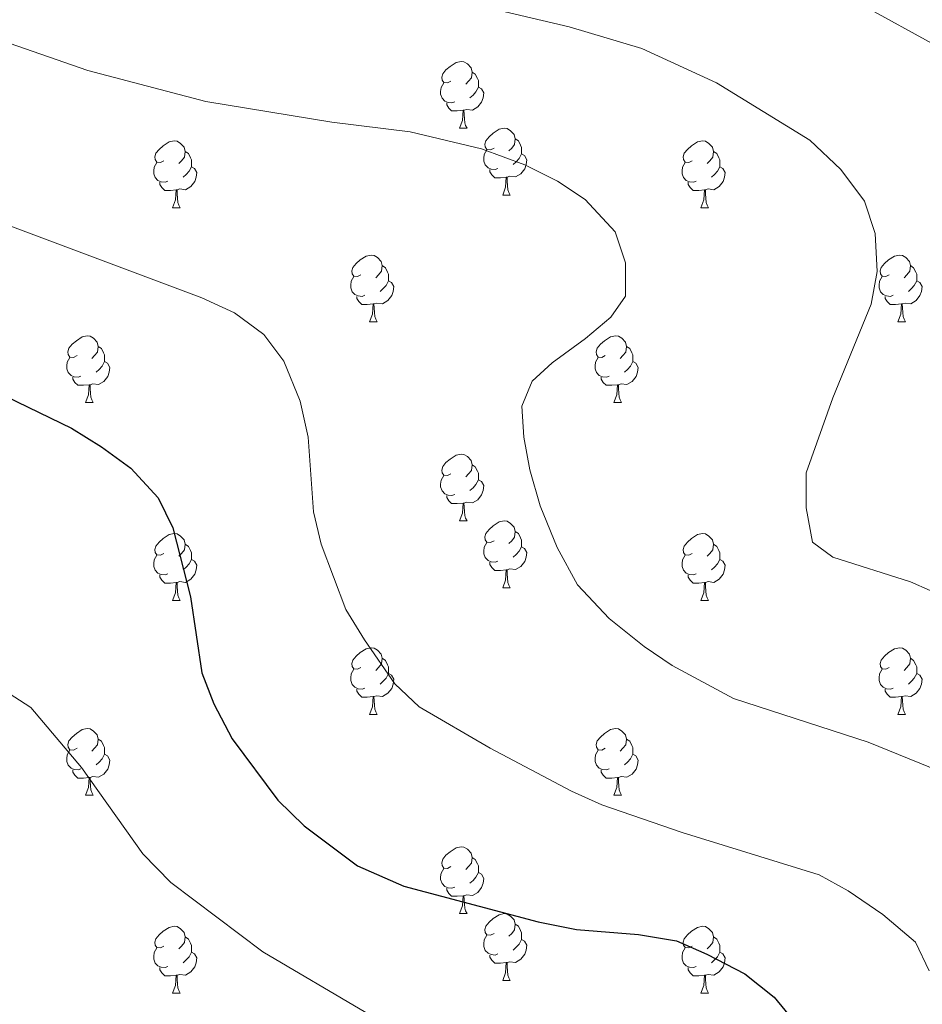
# Model space of a CAD drawing. Units: metres. Extents: x 654585 to 659106, y 723032 to 726102.
# Drawn here: x 656792 to 656928, y 724832 to 724980 of the extents above; entities that cross this region are included whole.
import ezdxf

# ---------------------------------------------------------------- set-up
doc = ezdxf.new("R2010")
doc.units = ezdxf.units.M
doc.header["$MEASUREMENT"] = 0
for name, color, linetype, lineweight in [('Carátula', 7, 'Continuous', 5), ('Elementos auxiliares', 7, 'Continuous', 5), ('Entidades rústicas y varios', 7, 'Continuous', 5), ('Relieve y altimetría', 7, 'Continuous', 5)]:
    doc.layers.add(name, color=color, linetype=linetype, lineweight=lineweight)

msp = doc.modelspace()

# ---------------------------------------------------------------- linework, layer by layer
at = {"layer": 'Carátula', "color": 7, "linetype": 'Continuous', "lineweight": 5}
msp.add_3dface([(654652.63, 723031.68), (659106.49, 723132.72), (659039.13, 726101.96), (654585.28, 726000.93)], dxfattribs=at)
at = {"layer": 'Elementos auxiliares', "color": 250, "linetype": 'Continuous', "lineweight": 5}
msp.add_3dface([(655520.17, 723445.17), (655468.25, 725758.65), (658883.03, 725836.15), (658936.07, 723522.66)], dxfattribs=at)
at = {"layer": 'Entidades rústicas y varios', "color": 92, "linetype": 'Continuous', "lineweight": 5}
for p, q in [((656858.53, 724963.35), (656859.66, 724963.35)), ((656865.01, 724953.32), (656866.13, 724953.32)), ((656815.45, 724951.41), (656816.58, 724951.41)), ((656894.78, 724951.41), (656895.9, 724951.41)), ((656845.03, 724934.27), (656846.16, 724934.27)), ((656924.36, 724934.27), (656925.48, 724934.27)), ((656802.39, 724922.13), (656803.52, 724922.13)), ((656881.72, 724922.13), (656882.85, 724922.13)), ((656858.53, 724904.36), (656859.66, 724904.36)), ((656865.01, 724894.32), (656866.13, 724894.32)), ((656815.45, 724892.42), (656816.58, 724892.42)), ((656894.78, 724892.42), (656895.9, 724892.42)), ((656845.03, 724875.28), (656846.16, 724875.28)), ((656924.36, 724875.28), (656925.48, 724875.28)), ((656802.39, 724863.14), (656803.52, 724863.14)), ((656881.72, 724863.14), (656882.85, 724863.14)), ((656858.53, 724845.37), (656859.66, 724845.37)), ((656865.01, 724835.33), (656866.13, 724835.33)), ((656815.45, 724833.43), (656816.58, 724833.43)), ((656894.78, 724833.43), (656895.9, 724833.43))]:
    msp.add_line(p, q, dxfattribs=at)
at = {"layer": 'Entidades rústicas y varios', "color": 92, "linetype": 'Continuous', "lineweight": 5, "flags": 128}
for points in [[(656857.23, 724970.41), (656856.7, 724970.15), (656856.17, 724970.2), (656855.91, 724970.57), (656855.85, 724971), (656856.01, 724971.52), (656856.49, 724972.11), (656857.13, 724972.64), (656858.03, 724973.23), (656858.77, 724973.39), (656859.2, 724973.33), (656859.73, 724973.02), (656860.26, 724972.43), (656860.42, 724971.79), (656860.31, 724970.94), (656859.88, 724970.41), (656859.46, 724969.99)], [(656860.42, 724971.79), (656860.89, 724971.48), (656861.21, 724970.84), (656861.37, 724970.52), (656861.37, 724969.94), (656861.37, 724969.51), (656861, 724968.82), (656860.58, 724968.34), (656860.1, 724967.92)], [(656857.82, 724967.33), (656857.39, 724967.17), (656856.81, 724967.23), (656856.33, 724967.44), (656855.91, 724967.87), (656855.69, 724968.45), (656855.69, 724968.87), (656855.75, 724969.46), (656856.17, 724970.15)], [(656861.37, 724969.51), (656861.82, 724969.26), (656862.17, 724968.65), (656862.06, 724967.92), (656861.85, 724967.28), (656861.26, 724966.54), (656860.47, 724966.06), (656859.62, 724966.17), (656859.19, 724966.04)], [(656859.08, 724966.04), (656858.19, 724965.95), (656857.34, 724965.95), (656856.92, 724966.38), (656856.6, 724966.86), (656856.6, 724967.17)], [(656858.53, 724963.35), (656858.97, 724964.51), (656859.08, 724966.04), (656859.19, 724966.04), (656859.22, 724965.45), (656859.26, 724964.77), (656859.33, 724964.15), (656859.44, 724963.75), (656859.66, 724963.35)], [(656863.71, 724960.38), (656863.18, 724960.11), (656862.65, 724960.17), (656862.38, 724960.54), (656862.33, 724960.96), (656862.49, 724961.48), (656862.97, 724962.08), (656863.6, 724962.61), (656864.5, 724963.19), (656865.25, 724963.35), (656865.67, 724963.3), (656866.2, 724962.98), (656866.73, 724962.4), (656866.89, 724961.76), (656866.78, 724960.91), (656866.36, 724960.38), (656865.94, 724959.95)], [(656866.89, 724961.76), (656867.37, 724961.44), (656867.68, 724960.8), (656867.84, 724960.48), (656867.84, 724959.9), (656867.84, 724959.48), (656867.47, 724958.79), (656867.05, 724958.31), (656866.57, 724957.89)], [(656814.15, 724958.47), (656813.62, 724958.21), (656813.09, 724958.26), (656812.83, 724958.63), (656812.77, 724959.06), (656812.93, 724959.58), (656813.41, 724960.17), (656814.05, 724960.7), (656814.95, 724961.29), (656815.69, 724961.45), (656816.12, 724961.39), (656816.65, 724961.08), (656817.18, 724960.49), (656817.34, 724959.85), (656817.23, 724959), (656816.8, 724958.47), (656816.38, 724958.05)], [(656893.48, 724958.47), (656892.95, 724958.21), (656892.42, 724958.26), (656892.16, 724958.63), (656892.1, 724959.06), (656892.26, 724959.58), (656892.74, 724960.17), (656893.38, 724960.7), (656894.28, 724961.29), (656895.02, 724961.45), (656895.44, 724961.39), (656895.98, 724961.08), (656896.5, 724960.49), (656896.66, 724959.85), (656896.56, 724959), (656896.13, 724958.47), (656895.71, 724958.05)], [(656817.34, 724959.85), (656817.81, 724959.54), (656818.13, 724958.9), (656818.29, 724958.58), (656818.29, 724958), (656818.29, 724957.57), (656817.92, 724956.88), (656817.5, 724956.4), (656817.02, 724955.98)], [(656864.29, 724957.3), (656863.87, 724957.14), (656863.28, 724957.2), (656862.81, 724957.41), (656862.38, 724957.83), (656862.17, 724958.42), (656862.17, 724958.84), (656862.22, 724959.42), (656862.65, 724960.11)], [(656867.84, 724959.48), (656868.3, 724959.23), (656868.64, 724958.61), (656868.53, 724957.89), (656868.32, 724957.25), (656867.74, 724956.51), (656866.94, 724956.03), (656866.09, 724956.13), (656865.66, 724956)], [(656896.66, 724959.85), (656897.14, 724959.54), (656897.46, 724958.9), (656897.62, 724958.58), (656897.62, 724958), (656897.62, 724957.57), (656897.24, 724956.88), (656896.82, 724956.4), (656896.34, 724955.98)], [(656814.74, 724955.39), (656814.31, 724955.23), (656813.73, 724955.29), (656813.25, 724955.5), (656812.83, 724955.93), (656812.61, 724956.51), (656812.61, 724956.93), (656812.67, 724957.52), (656813.09, 724958.21)], [(656818.29, 724957.57), (656818.74, 724957.32), (656819.09, 724956.71), (656818.98, 724955.98), (656818.77, 724955.34), (656818.18, 724954.6), (656817.39, 724954.12), (656816.54, 724954.23), (656816.11, 724954.1)], [(656894.06, 724955.39), (656893.64, 724955.23), (656893.06, 724955.29), (656892.58, 724955.5), (656892.16, 724955.93), (656891.94, 724956.51), (656891.94, 724956.93), (656892, 724957.52), (656892.42, 724958.21)], [(656897.62, 724957.57), (656898.07, 724957.32), (656898.42, 724956.71), (656898.3, 724955.98), (656898.1, 724955.34), (656897.51, 724954.6), (656896.72, 724954.12), (656895.86, 724954.23), (656895.44, 724954.1)], [(656865.55, 724956), (656864.66, 724955.92), (656863.82, 724955.92), (656863.39, 724956.35), (656863.07, 724956.82), (656863.07, 724957.14)], [(656865.01, 724953.32), (656865.44, 724954.48), (656865.55, 724956), (656865.66, 724956), (656865.7, 724955.42), (656865.73, 724954.73), (656865.8, 724954.12), (656865.92, 724953.72), (656866.13, 724953.32)], [(656816, 724954.1), (656815.11, 724954.01), (656814.26, 724954.01), (656813.84, 724954.44), (656813.52, 724954.92), (656813.52, 724955.23)], [(656895.32, 724954.1), (656894.44, 724954.01), (656893.59, 724954.01), (656893.16, 724954.44), (656892.84, 724954.92), (656892.84, 724955.23)], [(656815.45, 724951.41), (656815.89, 724952.57), (656816, 724954.1), (656816.11, 724954.1), (656816.14, 724953.51), (656816.18, 724952.83), (656816.25, 724952.21), (656816.36, 724951.81), (656816.58, 724951.41)], [(656894.78, 724951.41), (656895.22, 724952.57), (656895.32, 724954.1), (656895.44, 724954.1), (656895.47, 724953.51), (656895.5, 724952.83), (656895.58, 724952.21), (656895.69, 724951.81), (656895.9, 724951.41)], [(656843.73, 724941.33), (656843.2, 724941.06), (656842.67, 724941.12), (656842.4, 724941.49), (656842.35, 724941.91), (656842.51, 724942.43), (656842.99, 724943.03), (656843.62, 724943.56), (656844.52, 724944.14), (656845.27, 724944.3), (656845.7, 724944.25), (656846.22, 724943.93), (656846.76, 724943.35), (656846.92, 724942.71), (656846.8, 724941.86), (656846.38, 724941.33), (656845.96, 724940.9)], [(656923.06, 724941.33), (656922.53, 724941.06), (656922, 724941.12), (656921.73, 724941.49), (656921.68, 724941.91), (656921.84, 724942.43), (656922.32, 724943.03), (656922.95, 724943.56), (656923.85, 724944.14), (656924.6, 724944.3), (656925.02, 724944.25), (656925.55, 724943.93), (656926.08, 724943.35), (656926.24, 724942.71), (656926.13, 724941.86), (656925.71, 724941.33), (656925.29, 724940.9)], [(656846.92, 724942.71), (656847.39, 724942.39), (656847.7, 724941.75), (656847.86, 724941.43), (656847.86, 724940.85), (656847.86, 724940.43), (656847.5, 724939.74), (656847.08, 724939.26), (656846.6, 724938.84)], [(656926.24, 724942.71), (656926.72, 724942.39), (656927.03, 724941.75), (656927.19, 724941.43), (656927.19, 724940.85), (656927.19, 724940.43), (656926.82, 724939.74), (656926.4, 724939.26), (656925.92, 724938.84)], [(656844.32, 724938.25), (656843.89, 724938.09), (656843.3, 724938.15), (656842.83, 724938.36), (656842.4, 724938.78), (656842.19, 724939.37), (656842.19, 724939.79), (656842.24, 724940.37), (656842.67, 724941.06)], [(656923.64, 724938.25), (656923.22, 724938.09), (656922.63, 724938.15), (656922.16, 724938.36), (656921.73, 724938.78), (656921.52, 724939.37), (656921.52, 724939.79), (656921.57, 724940.37), (656922, 724941.06)], [(656847.86, 724940.43), (656848.32, 724940.18), (656848.66, 724939.56), (656848.56, 724938.84), (656848.34, 724938.2), (656847.76, 724937.46), (656846.96, 724936.98), (656846.12, 724937.08), (656845.68, 724936.95)], [(656927.19, 724940.43), (656927.65, 724940.18), (656927.99, 724939.56), (656927.88, 724938.84), (656927.67, 724938.2), (656927.09, 724937.46), (656926.29, 724936.98), (656925.44, 724937.08), (656925.01, 724936.95)], [(656845.58, 724936.95), (656844.68, 724936.87), (656843.84, 724936.87), (656843.42, 724937.3), (656843.1, 724937.77), (656843.1, 724938.09)], [(656924.9, 724936.95), (656924.01, 724936.87), (656923.17, 724936.87), (656922.74, 724937.3), (656922.42, 724937.77), (656922.42, 724938.09)], [(656845.03, 724934.27), (656845.46, 724935.43), (656845.58, 724936.95), (656845.68, 724936.95), (656845.72, 724936.37), (656845.76, 724935.68), (656845.82, 724935.07), (656845.94, 724934.67), (656846.16, 724934.27)], [(656924.36, 724934.27), (656924.79, 724935.43), (656924.9, 724936.95), (656925.01, 724936.95), (656925.05, 724936.37), (656925.08, 724935.68), (656925.15, 724935.07), (656925.27, 724934.67), (656925.48, 724934.27)], [(656801.09, 724929.19), (656800.56, 724928.92), (656800.03, 724928.98), (656799.77, 724929.35), (656799.71, 724929.77), (656799.87, 724930.29), (656800.35, 724930.89), (656800.99, 724931.42), (656801.89, 724932), (656802.63, 724932.16), (656803.06, 724932.11), (656803.59, 724931.79), (656804.12, 724931.21), (656804.28, 724930.57), (656804.17, 724929.72), (656803.74, 724929.19), (656803.32, 724928.76)], [(656880.42, 724929.19), (656879.89, 724928.92), (656879.36, 724928.98), (656879.1, 724929.35), (656879.04, 724929.77), (656879.2, 724930.29), (656879.68, 724930.89), (656880.32, 724931.42), (656881.22, 724932), (656881.96, 724932.16), (656882.39, 724932.11), (656882.92, 724931.79), (656883.45, 724931.21), (656883.61, 724930.57), (656883.5, 724929.72), (656883.07, 724929.19), (656882.65, 724928.76)], [(656804.28, 724930.57), (656804.75, 724930.25), (656805.07, 724929.61), (656805.23, 724929.29), (656805.23, 724928.71), (656805.23, 724928.29), (656804.86, 724927.6), (656804.44, 724927.12), (656803.96, 724926.7)], [(656883.61, 724930.57), (656884.08, 724930.25), (656884.4, 724929.61), (656884.56, 724929.29), (656884.56, 724928.71), (656884.56, 724928.29), (656884.19, 724927.6), (656883.77, 724927.12), (656883.29, 724926.7)], [(656801.68, 724926.11), (656801.25, 724925.95), (656800.67, 724926.01), (656800.19, 724926.22), (656799.77, 724926.64), (656799.55, 724927.23), (656799.55, 724927.65), (656799.61, 724928.23), (656800.03, 724928.92)], [(656805.23, 724928.29), (656805.68, 724928.04), (656806.03, 724927.42), (656805.92, 724926.7), (656805.71, 724926.06), (656805.12, 724925.32), (656804.33, 724924.84), (656803.48, 724924.94), (656803.05, 724924.81)], [(656881.01, 724926.11), (656880.58, 724925.95), (656880, 724926.01), (656879.52, 724926.22), (656879.1, 724926.64), (656878.88, 724927.23), (656878.88, 724927.65), (656878.94, 724928.23), (656879.36, 724928.92)], [(656884.56, 724928.29), (656885.01, 724928.04), (656885.36, 724927.42), (656885.25, 724926.7), (656885.04, 724926.06), (656884.45, 724925.32), (656883.66, 724924.84), (656882.81, 724924.94), (656882.38, 724924.81)], [(656802.94, 724924.81), (656802.05, 724924.73), (656801.2, 724924.73), (656800.78, 724925.16), (656800.46, 724925.63), (656800.46, 724925.95)], [(656802.39, 724922.13), (656802.83, 724923.29), (656802.94, 724924.81), (656803.05, 724924.81), (656803.08, 724924.23), (656803.12, 724923.54), (656803.19, 724922.93), (656803.3, 724922.53), (656803.52, 724922.13)], [(656882.27, 724924.81), (656881.38, 724924.73), (656880.53, 724924.73), (656880.11, 724925.16), (656879.79, 724925.63), (656879.79, 724925.95)], [(656881.72, 724922.13), (656882.16, 724923.29), (656882.27, 724924.81), (656882.38, 724924.81), (656882.41, 724924.23), (656882.45, 724923.54), (656882.52, 724922.93), (656882.63, 724922.53), (656882.85, 724922.13)], [(656857.23, 724911.42), (656856.7, 724911.16), (656856.17, 724911.21), (656855.91, 724911.58), (656855.85, 724912), (656856.01, 724912.52), (656856.49, 724913.12), (656857.13, 724913.65), (656858.03, 724914.24), (656858.77, 724914.4), (656859.2, 724914.34), (656859.73, 724914.02), (656860.26, 724913.44), (656860.42, 724912.8), (656860.31, 724911.95), (656859.88, 724911.42), (656859.46, 724911)], [(656860.42, 724912.8), (656860.89, 724912.48), (656861.21, 724911.84), (656861.37, 724911.52), (656861.37, 724910.94), (656861.37, 724910.52), (656861, 724909.83), (656860.58, 724909.35), (656860.1, 724908.93)], [(656857.82, 724908.34), (656857.39, 724908.18), (656856.81, 724908.24), (656856.33, 724908.45), (656855.91, 724908.88), (656855.69, 724909.46), (656855.69, 724909.88), (656855.75, 724910.46), (656856.17, 724911.16)], [(656861.37, 724910.52), (656861.82, 724910.27), (656862.17, 724909.66), (656862.06, 724908.93), (656861.85, 724908.29), (656861.26, 724907.55), (656860.47, 724907.07), (656859.62, 724907.18), (656859.19, 724907.04)], [(656859.08, 724907.04), (656858.19, 724906.96), (656857.34, 724906.96), (656856.92, 724907.39), (656856.6, 724907.86), (656856.6, 724908.18)], [(656858.53, 724904.36), (656858.97, 724905.52), (656859.08, 724907.04), (656859.19, 724907.04), (656859.22, 724906.46), (656859.26, 724905.78), (656859.33, 724905.16), (656859.44, 724904.76), (656859.66, 724904.36)], [(656863.71, 724901.38), (656863.18, 724901.12), (656862.65, 724901.18), (656862.38, 724901.54), (656862.33, 724901.97), (656862.49, 724902.49), (656862.97, 724903.08), (656863.6, 724903.62), (656864.5, 724904.2), (656865.25, 724904.36), (656865.67, 724904.3), (656866.2, 724903.99), (656866.73, 724903.4), (656866.89, 724902.76), (656866.78, 724901.92), (656866.36, 724901.38), (656865.94, 724900.96)], [(656866.89, 724902.76), (656867.37, 724902.45), (656867.68, 724901.81), (656867.84, 724901.49), (656867.84, 724900.91), (656867.84, 724900.48), (656867.47, 724899.8), (656867.05, 724899.32), (656866.57, 724898.9)], [(656814.15, 724899.48), (656813.62, 724899.22), (656813.09, 724899.27), (656812.83, 724899.64), (656812.77, 724900.06), (656812.93, 724900.58), (656813.41, 724901.18), (656814.05, 724901.71), (656814.95, 724902.3), (656815.69, 724902.46), (656816.12, 724902.4), (656816.65, 724902.08), (656817.18, 724901.5), (656817.34, 724900.86), (656817.23, 724900.01), (656816.8, 724899.48), (656816.38, 724899.06)], [(656864.29, 724898.3), (656863.87, 724898.14), (656863.28, 724898.2), (656862.81, 724898.42), (656862.38, 724898.84), (656862.17, 724899.42), (656862.17, 724899.84), (656862.22, 724900.43), (656862.65, 724901.12)], [(656893.48, 724899.48), (656892.95, 724899.22), (656892.42, 724899.27), (656892.16, 724899.64), (656892.1, 724900.06), (656892.26, 724900.58), (656892.74, 724901.18), (656893.38, 724901.71), (656894.28, 724902.3), (656895.02, 724902.46), (656895.44, 724902.4), (656895.98, 724902.08), (656896.5, 724901.5), (656896.66, 724900.86), (656896.56, 724900.01), (656896.13, 724899.48), (656895.71, 724899.06)], [(656817.34, 724900.86), (656817.81, 724900.54), (656818.13, 724899.9), (656818.29, 724899.58), (656818.29, 724899), (656818.29, 724898.58), (656817.92, 724897.89), (656817.5, 724897.41), (656817.02, 724896.99)], [(656867.84, 724900.48), (656868.3, 724900.24), (656868.64, 724899.62), (656868.53, 724898.9), (656868.32, 724898.26), (656867.74, 724897.52), (656866.94, 724897.04), (656866.09, 724897.14), (656865.66, 724897.01)], [(656896.66, 724900.86), (656897.14, 724900.54), (656897.46, 724899.9), (656897.62, 724899.58), (656897.62, 724899), (656897.62, 724898.58), (656897.24, 724897.89), (656896.82, 724897.41), (656896.34, 724896.99)], [(656814.74, 724896.4), (656814.31, 724896.24), (656813.73, 724896.3), (656813.25, 724896.51), (656812.83, 724896.94), (656812.61, 724897.52), (656812.61, 724897.94), (656812.67, 724898.52), (656813.09, 724899.22)], [(656818.29, 724898.58), (656818.74, 724898.33), (656819.09, 724897.72), (656818.98, 724896.99), (656818.77, 724896.35), (656818.18, 724895.61), (656817.39, 724895.13), (656816.54, 724895.24), (656816.11, 724895.1)], [(656865.55, 724897.01), (656864.66, 724896.92), (656863.82, 724896.92), (656863.39, 724897.36), (656863.07, 724897.83), (656863.07, 724898.14)], [(656894.06, 724896.4), (656893.64, 724896.24), (656893.06, 724896.3), (656892.58, 724896.51), (656892.16, 724896.94), (656891.94, 724897.52), (656891.94, 724897.94), (656892, 724898.52), (656892.42, 724899.22)], [(656897.62, 724898.58), (656898.07, 724898.33), (656898.42, 724897.72), (656898.3, 724896.99), (656898.1, 724896.35), (656897.51, 724895.61), (656896.72, 724895.13), (656895.86, 724895.24), (656895.44, 724895.1)], [(656865.01, 724894.32), (656865.44, 724895.48), (656865.55, 724897.01), (656865.66, 724897.01), (656865.7, 724896.42), (656865.73, 724895.74), (656865.8, 724895.12), (656865.92, 724894.72), (656866.13, 724894.32)], [(656816, 724895.1), (656815.11, 724895.02), (656814.26, 724895.02), (656813.84, 724895.45), (656813.52, 724895.92), (656813.52, 724896.24)], [(656815.45, 724892.42), (656815.89, 724893.58), (656816, 724895.1), (656816.11, 724895.1), (656816.14, 724894.52), (656816.18, 724893.84), (656816.25, 724893.22), (656816.36, 724892.82), (656816.58, 724892.42)], [(656895.32, 724895.1), (656894.44, 724895.02), (656893.59, 724895.02), (656893.16, 724895.45), (656892.84, 724895.92), (656892.84, 724896.24)], [(656894.78, 724892.42), (656895.22, 724893.58), (656895.32, 724895.1), (656895.44, 724895.1), (656895.47, 724894.52), (656895.5, 724893.84), (656895.58, 724893.22), (656895.69, 724892.82), (656895.9, 724892.42)], [(656843.73, 724882.34), (656843.2, 724882.07), (656842.67, 724882.13), (656842.4, 724882.5), (656842.35, 724882.92), (656842.51, 724883.44), (656842.99, 724884.04), (656843.62, 724884.57), (656844.52, 724885.15), (656845.27, 724885.31), (656845.7, 724885.26), (656846.22, 724884.94), (656846.76, 724884.36), (656846.92, 724883.72), (656846.8, 724882.87), (656846.38, 724882.34), (656845.96, 724881.91)], [(656923.06, 724882.34), (656922.53, 724882.07), (656922, 724882.13), (656921.73, 724882.5), (656921.68, 724882.92), (656921.84, 724883.44), (656922.32, 724884.04), (656922.95, 724884.57), (656923.85, 724885.15), (656924.6, 724885.31), (656925.02, 724885.26), (656925.55, 724884.94), (656926.08, 724884.36), (656926.24, 724883.72), (656926.13, 724882.87), (656925.71, 724882.34), (656925.29, 724881.91)], [(656846.92, 724883.72), (656847.39, 724883.4), (656847.7, 724882.76), (656847.86, 724882.44), (656847.86, 724881.86), (656847.86, 724881.44), (656847.5, 724880.75), (656847.08, 724880.27), (656846.6, 724879.85)], [(656926.24, 724883.72), (656926.72, 724883.4), (656927.03, 724882.76), (656927.19, 724882.44), (656927.19, 724881.86), (656927.19, 724881.44), (656926.82, 724880.75), (656926.4, 724880.27), (656925.92, 724879.85)], [(656844.32, 724879.26), (656843.89, 724879.1), (656843.3, 724879.16), (656842.83, 724879.37), (656842.4, 724879.79), (656842.19, 724880.38), (656842.19, 724880.8), (656842.24, 724881.38), (656842.67, 724882.07)], [(656923.64, 724879.26), (656923.22, 724879.1), (656922.63, 724879.16), (656922.16, 724879.37), (656921.73, 724879.79), (656921.52, 724880.38), (656921.52, 724880.8), (656921.57, 724881.38), (656922, 724882.07)], [(656847.86, 724881.44), (656848.32, 724881.19), (656848.66, 724880.57), (656848.56, 724879.85), (656848.34, 724879.21), (656847.76, 724878.47), (656846.96, 724877.99), (656846.12, 724878.09), (656845.68, 724877.96)], [(656927.19, 724881.44), (656927.65, 724881.19), (656927.99, 724880.57), (656927.88, 724879.85), (656927.67, 724879.21), (656927.09, 724878.47), (656926.29, 724877.99), (656925.44, 724878.09), (656925.01, 724877.96)], [(656845.58, 724877.96), (656844.68, 724877.88), (656843.84, 724877.88), (656843.42, 724878.31), (656843.1, 724878.78), (656843.1, 724879.1)], [(656924.9, 724877.96), (656924.01, 724877.88), (656923.17, 724877.88), (656922.74, 724878.31), (656922.42, 724878.78), (656922.42, 724879.1)], [(656845.03, 724875.28), (656845.46, 724876.44), (656845.58, 724877.96), (656845.68, 724877.96), (656845.72, 724877.38), (656845.76, 724876.69), (656845.82, 724876.08), (656845.94, 724875.68), (656846.16, 724875.28)], [(656924.36, 724875.28), (656924.79, 724876.44), (656924.9, 724877.96), (656925.01, 724877.96), (656925.05, 724877.38), (656925.08, 724876.69), (656925.15, 724876.08), (656925.27, 724875.68), (656925.48, 724875.28)], [(656801.09, 724870.2), (656800.56, 724869.93), (656800.03, 724869.99), (656799.77, 724870.36), (656799.71, 724870.78), (656799.87, 724871.3), (656800.35, 724871.9), (656800.99, 724872.43), (656801.89, 724873.01), (656802.63, 724873.17), (656803.06, 724873.12), (656803.59, 724872.8), (656804.12, 724872.22), (656804.28, 724871.58), (656804.17, 724870.73), (656803.74, 724870.2), (656803.32, 724869.77)], [(656880.42, 724870.2), (656879.89, 724869.93), (656879.36, 724869.99), (656879.1, 724870.36), (656879.04, 724870.78), (656879.2, 724871.3), (656879.68, 724871.9), (656880.32, 724872.43), (656881.22, 724873.01), (656881.96, 724873.17), (656882.39, 724873.12), (656882.92, 724872.8), (656883.45, 724872.22), (656883.61, 724871.58), (656883.5, 724870.73), (656883.07, 724870.2), (656882.65, 724869.77)], [(656804.28, 724871.58), (656804.75, 724871.26), (656805.07, 724870.62), (656805.23, 724870.3), (656805.23, 724869.72), (656805.23, 724869.3), (656804.86, 724868.61), (656804.44, 724868.13), (656803.96, 724867.71)], [(656883.61, 724871.58), (656884.08, 724871.26), (656884.4, 724870.62), (656884.56, 724870.3), (656884.56, 724869.72), (656884.56, 724869.3), (656884.19, 724868.61), (656883.77, 724868.13), (656883.29, 724867.71)], [(656801.68, 724867.12), (656801.25, 724866.96), (656800.67, 724867.02), (656800.19, 724867.23), (656799.77, 724867.65), (656799.55, 724868.24), (656799.55, 724868.66), (656799.61, 724869.24), (656800.03, 724869.93)], [(656805.23, 724869.3), (656805.68, 724869.05), (656806.03, 724868.43), (656805.92, 724867.71), (656805.71, 724867.07), (656805.12, 724866.33), (656804.33, 724865.85), (656803.48, 724865.95), (656803.05, 724865.82)], [(656881.01, 724867.12), (656880.58, 724866.96), (656880, 724867.02), (656879.52, 724867.23), (656879.1, 724867.65), (656878.88, 724868.24), (656878.88, 724868.66), (656878.94, 724869.24), (656879.36, 724869.93)], [(656884.56, 724869.3), (656885.01, 724869.05), (656885.36, 724868.43), (656885.25, 724867.71), (656885.04, 724867.07), (656884.45, 724866.33), (656883.66, 724865.85), (656882.81, 724865.95), (656882.38, 724865.82)], [(656802.94, 724865.82), (656802.05, 724865.74), (656801.2, 724865.74), (656800.78, 724866.17), (656800.46, 724866.64), (656800.46, 724866.96)], [(656802.39, 724863.14), (656802.83, 724864.3), (656802.94, 724865.82), (656803.05, 724865.82), (656803.08, 724865.24), (656803.12, 724864.55), (656803.19, 724863.94), (656803.3, 724863.54), (656803.52, 724863.14)], [(656882.27, 724865.82), (656881.38, 724865.74), (656880.53, 724865.74), (656880.11, 724866.17), (656879.79, 724866.64), (656879.79, 724866.96)], [(656881.72, 724863.14), (656882.16, 724864.3), (656882.27, 724865.82), (656882.38, 724865.82), (656882.41, 724865.24), (656882.45, 724864.55), (656882.52, 724863.94), (656882.63, 724863.54), (656882.85, 724863.14)], [(656857.23, 724852.43), (656856.7, 724852.16), (656856.17, 724852.22), (656855.91, 724852.59), (656855.85, 724853.01), (656856.01, 724853.53), (656856.49, 724854.13), (656857.13, 724854.66), (656858.03, 724855.24), (656858.77, 724855.4), (656859.2, 724855.35), (656859.73, 724855.03), (656860.26, 724854.45), (656860.42, 724853.81), (656860.31, 724852.96), (656859.88, 724852.43), (656859.46, 724852)], [(656860.42, 724853.81), (656860.89, 724853.49), (656861.21, 724852.85), (656861.37, 724852.53), (656861.37, 724851.95), (656861.37, 724851.53), (656861, 724850.84), (656860.58, 724850.36), (656860.1, 724849.94)], [(656857.82, 724849.35), (656857.39, 724849.19), (656856.81, 724849.25), (656856.33, 724849.46), (656855.91, 724849.88), (656855.69, 724850.47), (656855.69, 724850.89), (656855.75, 724851.47), (656856.17, 724852.16)], [(656861.37, 724851.53), (656861.82, 724851.28), (656862.17, 724850.66), (656862.06, 724849.94), (656861.85, 724849.3), (656861.26, 724848.56), (656860.47, 724848.08), (656859.62, 724848.18), (656859.19, 724848.05)], [(656859.08, 724848.05), (656858.19, 724847.97), (656857.34, 724847.97), (656856.92, 724848.4), (656856.6, 724848.87), (656856.6, 724849.19)], [(656858.53, 724845.37), (656858.97, 724846.53), (656859.08, 724848.05), (656859.19, 724848.05), (656859.22, 724847.47), (656859.26, 724846.78), (656859.33, 724846.17), (656859.44, 724845.77), (656859.66, 724845.37)], [(656863.71, 724842.39), (656863.18, 724842.13), (656862.65, 724842.18), (656862.38, 724842.55), (656862.33, 724842.98), (656862.49, 724843.5), (656862.97, 724844.09), (656863.6, 724844.62), (656864.5, 724845.21), (656865.25, 724845.37), (656865.67, 724845.31), (656866.2, 724845), (656866.73, 724844.41), (656866.89, 724843.77), (656866.78, 724842.92), (656866.36, 724842.39), (656865.94, 724841.97)], [(656814.15, 724840.49), (656813.62, 724840.22), (656813.09, 724840.28), (656812.83, 724840.65), (656812.77, 724841.07), (656812.93, 724841.59), (656813.41, 724842.19), (656814.05, 724842.72), (656814.95, 724843.3), (656815.69, 724843.46), (656816.12, 724843.41), (656816.65, 724843.09), (656817.18, 724842.51), (656817.34, 724841.87), (656817.23, 724841.02), (656816.8, 724840.49), (656816.38, 724840.06)], [(656866.89, 724843.77), (656867.37, 724843.46), (656867.68, 724842.82), (656867.84, 724842.5), (656867.84, 724841.92), (656867.84, 724841.49), (656867.47, 724840.8), (656867.05, 724840.32), (656866.57, 724839.9)], [(656893.48, 724840.49), (656892.95, 724840.22), (656892.42, 724840.28), (656892.16, 724840.65), (656892.1, 724841.07), (656892.26, 724841.59), (656892.74, 724842.19), (656893.38, 724842.72), (656894.28, 724843.3), (656895.02, 724843.46), (656895.44, 724843.41), (656895.98, 724843.09), (656896.5, 724842.51), (656896.66, 724841.87), (656896.56, 724841.02), (656896.13, 724840.49), (656895.71, 724840.06)], [(656817.34, 724841.87), (656817.81, 724841.55), (656818.13, 724840.91), (656818.29, 724840.59), (656818.29, 724840.01), (656818.29, 724839.59), (656817.92, 724838.9), (656817.5, 724838.42), (656817.02, 724838)], [(656864.29, 724839.31), (656863.87, 724839.15), (656863.28, 724839.21), (656862.81, 724839.42), (656862.38, 724839.85), (656862.17, 724840.43), (656862.17, 724840.85), (656862.22, 724841.44), (656862.65, 724842.13)], [(656896.66, 724841.87), (656897.14, 724841.55), (656897.46, 724840.91), (656897.62, 724840.59), (656897.62, 724840.01), (656897.62, 724839.59), (656897.24, 724838.9), (656896.82, 724838.42), (656896.34, 724838)], [(656867.84, 724841.49), (656868.3, 724841.24), (656868.64, 724840.63), (656868.53, 724839.9), (656868.32, 724839.26), (656867.74, 724838.52), (656866.94, 724838.04), (656866.09, 724838.15), (656865.66, 724838.02)], [(656814.74, 724837.41), (656814.31, 724837.25), (656813.73, 724837.31), (656813.25, 724837.52), (656812.83, 724837.94), (656812.61, 724838.53), (656812.61, 724838.95), (656812.67, 724839.53), (656813.09, 724840.22)], [(656818.29, 724839.59), (656818.74, 724839.34), (656819.09, 724838.72), (656818.98, 724838), (656818.77, 724837.36), (656818.18, 724836.62), (656817.39, 724836.14), (656816.54, 724836.24), (656816.11, 724836.11)], [(656865.55, 724838.02), (656864.66, 724837.93), (656863.82, 724837.93), (656863.39, 724838.36), (656863.07, 724838.84), (656863.07, 724839.15)], [(656894.06, 724837.41), (656893.64, 724837.25), (656893.06, 724837.31), (656892.58, 724837.52), (656892.16, 724837.94), (656891.94, 724838.53), (656891.94, 724838.95), (656892, 724839.53), (656892.42, 724840.22)], [(656897.62, 724839.59), (656898.07, 724839.34), (656898.42, 724838.72), (656898.3, 724838), (656898.1, 724837.36), (656897.51, 724836.62), (656896.72, 724836.14), (656895.86, 724836.24), (656895.44, 724836.11)], [(656865.01, 724835.33), (656865.44, 724836.49), (656865.55, 724838.02), (656865.66, 724838.02), (656865.7, 724837.43), (656865.73, 724836.75), (656865.8, 724836.13), (656865.92, 724835.73), (656866.13, 724835.33)], [(656816, 724836.11), (656815.11, 724836.03), (656814.26, 724836.03), (656813.84, 724836.46), (656813.52, 724836.93), (656813.52, 724837.25)], [(656815.45, 724833.43), (656815.89, 724834.59), (656816, 724836.11), (656816.11, 724836.11), (656816.14, 724835.53), (656816.18, 724834.84), (656816.25, 724834.23), (656816.36, 724833.83), (656816.58, 724833.43)], [(656895.32, 724836.11), (656894.44, 724836.03), (656893.59, 724836.03), (656893.16, 724836.46), (656892.84, 724836.93), (656892.84, 724837.25)], [(656894.78, 724833.43), (656895.22, 724834.59), (656895.32, 724836.11), (656895.44, 724836.11), (656895.47, 724835.53), (656895.5, 724834.84), (656895.58, 724834.23), (656895.69, 724833.83), (656895.9, 724833.43)]]:
    msp.add_lwpolyline(points, dxfattribs=at)
at = {"layer": 'Relieve y altimetría', "color": 30, "linetype": 'Continuous', "lineweight": 5, "flags": 128}
for points, elevation in [([(656775.05, 725029.79), (656780.36, 725029.4), (656790.52, 725027.03), (656800.72, 725024.14), (656811.53, 725018.01), (656821.87, 725012.81), (656827.77, 725010.09), (656838.38, 725006.31), (656868.93, 725000.16), (656886.02, 724995.89), (656898.19, 724991.99), (656903.8, 724989.53), (656919.82, 724981.38), (656929.5, 724976.06)], 1130), ([(656789.38, 725001.32), (656798.83, 724996.29), (656815.96, 724989.14), (656820.81, 724987.91), (656831.17, 724986.11), (656858.79, 724982.38), (656874.97, 724978.58), (656885.89, 724975.31), (656897.12, 724970.19), (656911.14, 724961.57), (656915.77, 724957.16), (656919.32, 724952.39), (656920.93, 724947.53), (656921.26, 724941.82), (656920.32, 724936.91), (656914.57, 724922.83), (656910.56, 724911.59), (656910.57, 724906.35), (656911.55, 724901.19), (656914.58, 724898.91), (656926.26, 724895.2), (656932.15, 724892.59)], 1135), ([(656784.95, 724978.19), (656802.73, 724972), (656820.44, 724967.37), (656839.34, 724964.25), (656851.13, 724962.81), (656861.85, 724960.25), (656868.31, 724957.87), (656873.22, 724955.4), (656877.37, 724952.62), (656881.89, 724947.81), (656883.46, 724943.11), (656883.44, 724938.1), (656881.26, 724934.98), (656877.45, 724931.74), (656872.45, 724928.1), (656869.42, 724925.35), (656867.9, 724921.58), (656868.2, 724916.94), (656869.11, 724912.02), (656870.66, 724906.61), (656873.18, 724900.39), (656876.26, 724894.76), (656880.99, 724889.7), (656886.23, 724885.51), (656890.47, 724882.65), (656899.69, 724877.67), (656919.88, 724871.11), (656930.59, 724866.78)], 1140), ([(656607.9, 724951.4), (656619.67, 724953.67), (656642.61, 724957.09), (656666.02, 724958.77), (656712.59, 724962.83), (656725.9, 724962.99), (656761.33, 724958.95), (656776.22, 724954.81), (656789.36, 724949.3), (656819.82, 724937.85), (656824.73, 724935.6), (656829.13, 724932.37), (656832.14, 724928.38), (656834.6, 724922.34)], 1145), ([(656834.6, 724922.34), (656835.81, 724916.96), (656836.59, 724905.73), (656837.74, 724900.86), (656841.47, 724891.07), (656844.24, 724886.49), (656848.83, 724879.9), (656852.45, 724876.44), (656863.15, 724870.23), (656875.32, 724863.75), (656879.89, 724861.72), (656891.98, 724857.56), (656912.54, 724851.21), (656916.91, 724848.77), (656922.1, 724845.23), (656927.02, 724841.09), (656929.03, 724836.77)], 1145), ([(656611.19, 724917.49), (656616.14, 724918.22), (656648.33, 724919.06), (656660.83, 724917.93), (656667.18, 724917.04), (656696.76, 724911.14), (656713.72, 724908.78), (656723.98, 724906.97), (656740.42, 724903.46), (656757.18, 724898.16), (656767.05, 724893.56), (656779.63, 724886.12), (656785.05, 724882.19), (656794.16, 724876.33), (656801.78, 724867.31), (656810.97, 724854.33), (656815.16, 724850.05), (656828.97, 724839.62), (656844.48, 724830.49)], 1155)]:
    msp.add_lwpolyline(points, dxfattribs=dict(at, elevation=elevation))
at = {"layer": 'Relieve y altimetría', "color": 30, "linetype": 'Continuous', "lineweight": 25, "elevation": 1150, "flags": 128}
msp.add_lwpolyline([(656783.78, 724926.27), (656800.24, 724918.28), (656804.78, 724915.51), (656809.18, 724912.28), (656813.3, 724907.84), (656815.49, 724903.34), (656818.12, 724892.97), (656819.85, 724881.56), (656821.63, 724876.89), (656824.37, 724871.62), (656831.24, 724862.39), (656835.2, 724858.56), (656843.2, 724852.56), (656850.18, 724849.49), (656870.36, 724844.11), (656876.07, 724843), (656885.38, 724842.24), (656891.09, 724841.28), (656895.68, 724839.3), (656901.36, 724836.34), (656905.76, 724832.81), (656909.43, 724828.37)], dxfattribs=at)

doc.saveas('drawing.dxf')
